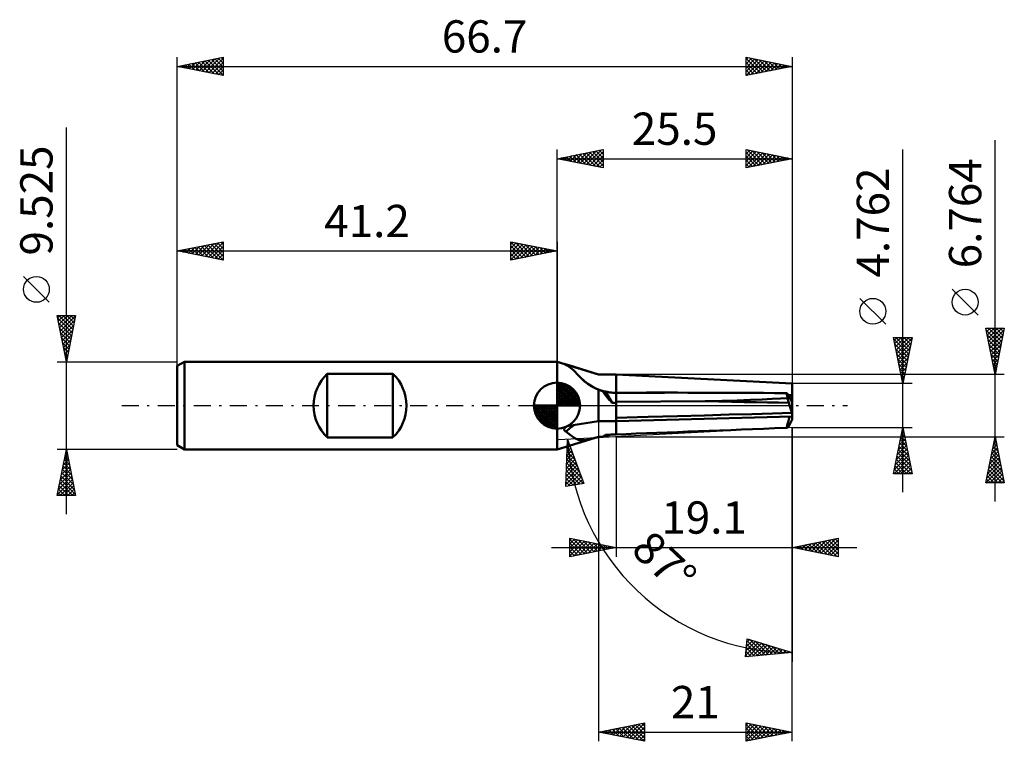
# Model space of a CAD drawing. Units: millimetres. Extents: x -58 to 48, y -36 to 42.
import ezdxf
from ezdxf.enums import TextEntityAlignment as Align

# ---------------------------------------------------------------- set-up
doc = ezdxf.new("R2010")
doc.units = ezdxf.units.MM
doc.header["$LTSCALE"] = 4.6
doc.linetypes.add('LONGDASH_DASH', pattern=[0.85, 0.4, -0.2, 0.05, -0.2])
for name, color, linetype in [('1', 4, 'CONTINUOUS'), ('2', 7, 'CONTINUOUS'), ('4', 2, 'LONGDASH_DASH'), ('CUT', 1, 'CONTINUOUS'), ('NOCUT', 7, 'CONTINUOUS'), ('SK1', 4, 'CONTINUOUS'), ('SK2', 7, 'CONTINUOUS'), ('SK4', 2, 'LONGDASH_DASH')]:
    doc.layers.add(name, color=color, linetype=linetype)
doc.styles.get("Standard").update_dxf_attribs({"font": 'Monospac821 BT'})

msp = doc.modelspace()

# ---------------------------------------------------------------- linework, layer by layer
at = {"layer": '1', "color": 4, "linetype": 'CONTINUOUS', "lineweight": 50}
for p, q in [((4.49, 3.38), (-0.01, 4.76)), ((-0.01, -4.76), (-0.01, 4.76)), ((0.79, 4.51), (0.78, 4.51)), ((0.78, 4.51), (0.78, 4.51)), ((0.78, 4.51), (0.78, 4.51)), ((0.78, 4.5), (0.78, 4.51)), ((0.78, 4.5), (0.78, 4.5)), ((0.78, 4.5), (0.78, 4.5)), ((0.79, 4.49), (0.78, 4.5)), ((0.8, 4.51), (0.79, 4.51)), ((0.8, 4.49), (0.79, 4.49)), ((0.81, 4.5), (0.8, 4.51)), ((0.81, 4.48), (0.8, 4.49)), ((0.82, 4.5), (0.81, 4.5)), ((0.82, 4.47), (0.81, 4.48)), ((0.84, 4.5), (0.82, 4.5)), ((0.84, 4.47), (0.82, 4.47)), ((0.85, 4.49), (0.84, 4.5)), ((0.85, 4.46), (0.84, 4.47)), ((0.87, 4.49), (0.85, 4.49)), ((0.87, 4.45), (0.85, 4.46)), ((0.89, 4.48), (0.87, 4.49)), ((0.89, 4.44), (0.87, 4.45)), ((0.91, 4.48), (0.89, 4.48)), ((0.91, 4.43), (0.89, 4.44)), ((0.93, 4.47), (0.91, 4.48)), ((0.93, 4.42), (0.91, 4.43)), ((0.95, 4.47), (0.93, 4.47)), ((0.95, 4.41), (0.93, 4.42)), ((0.97, 4.46), (0.95, 4.47)), ((0.98, 4.4), (0.95, 4.41)), ((1, 4.45), (0.97, 4.46)), ((1.15, 4.31), (0.98, 4.4)), ((1.02, 4.45), (1, 4.45)), ((1.05, 4.44), (1.02, 4.45)), ((1.07, 4.43), (1.05, 4.44)), ((1.1, 4.42), (1.07, 4.43)), ((1.12, 4.42), (1.1, 4.42)), ((1.15, 4.41), (1.12, 4.42)), ((1.17, 4.4), (1.15, 4.41)), ((1.3, 4.21), (1.15, 4.31)), ((1.2, 4.39), (1.17, 4.4)), ((1.23, 4.38), (1.2, 4.39)), ((1.25, 4.38), (1.23, 4.38)), ((1.28, 4.37), (1.25, 4.38)), ((4.49, 3.38), (1.28, 4.37)), ((1.45, 4.11), (1.3, 4.21)), ((1.59, 4), (1.45, 4.11)), ((1.73, 3.89), (1.59, 4)), ((1.86, 3.76), (1.73, 3.89)), ((1.99, 3.63), (1.86, 3.76)), ((2.12, 3.49), (1.99, 3.63)), ((2.25, 3.34), (2.12, 3.49)), ((2.39, 3.2), (2.25, 3.34)), ((4.49, 3.38), (6.39, 3.38)), ((25.49, 2.38), (6.39, 3.38)), ((6.39, -3.12), (6.39, 3.38)), ((2.52, 3.05), (2.39, 3.2)), ((2.68, 2.89), (2.52, 3.05)), ((2.84, 2.74), (2.68, 2.89)), ((3.02, 2.58), (2.84, 2.74)), ((3.21, 2.43), (3.02, 2.58)), ((3.4, 2.29), (3.21, 2.43)), ((3.61, 2.16), (3.4, 2.29)), ((3.82, 2.03), (3.61, 2.16)), ((25.49, 1.12), (25.49, 2.38)), ((4.04, 1.92), (3.82, 2.03)), ((4.26, 1.82), (4.04, 1.92)), ((4.49, 1.73), (4.26, 1.82)), ((4.56, 1.71), (4.49, 1.73)), ((4.49, -1.69), (4.49, 1.73)), ((4.62, 1.68), (4.56, 1.71)), ((4.69, 1.66), (4.62, 1.68)), ((4.75, 1.63), (4.69, 1.66)), ((4.82, 1.61), (4.75, 1.63)), ((4.89, 1.59), (4.82, 1.61)), ((4.95, 1.57), (4.89, 1.59)), ((5, 1.56), (4.95, 1.57)), ((5.04, 1.56), (5, 1.56)), ((5.08, 1.55), (5.04, 1.56)), ((5.12, 1.54), (5.08, 1.55)), ((5.16, 1.53), (5.12, 1.54)), ((5.2, 1.53), (5.16, 1.53)), ((5.24, 1.52), (5.2, 1.53)), ((5.98, 0.31), (5.24, 1.52)), ((5.41, 1.49), (5.24, 1.52)), ((5.57, 1.46), (5.41, 1.49)), ((5.73, 1.43), (5.57, 1.46)), ((5.9, 1.42), (5.73, 1.43)), ((6.06, 1.4), (5.9, 1.42)), ((6.22, 1.4), (6.06, 1.4)), ((6.39, 1.39), (6.22, 1.4)), ((6.39, 1.4), (11.63, 1.4)), ((24.79, 1.35), (24.77, 1.36)), ((24.78, 1.36), (24.77, 1.36)), ((24.8, 1.36), (24.78, 1.36)), ((24.8, 1.35), (24.79, 1.35)), ((24.82, 1.36), (24.8, 1.36)), ((24.82, 1.35), (24.8, 1.35)), ((24.84, 1.36), (24.82, 1.36)), ((24.84, 1.35), (24.82, 1.35)), ((24.85, 1.36), (24.84, 1.36)), ((24.86, 1.35), (24.84, 1.35)), ((24.87, 1.36), (24.85, 1.36)), ((24.87, 1.35), (24.86, 1.35)), ((24.89, 1.36), (24.87, 1.36)), ((24.89, 1.34), (24.87, 1.35)), ((25, 0.82), (24.89, 1.34)), ((25.08, 1.12), (25.49, 1.12)), ((25.11, 1.08), (25.18, 1.08)), ((25.18, 1.08), (25.24, 1.08)), ((25.24, 1.08), (25.3, 1.08)), ((25.3, 1.08), (25.37, 1.08)), ((25.37, 1.08), (25.43, 1.08)), ((25.43, 1.08), (25.49, 1.08)), ((25.49, 1.08), (25.49, 1.12)), ((25.49, 0.29), (25.49, 1.08)), ((6.39, 0.41), (16.06, 0.47)), ((16.06, 0.47), (17.9, 0.52)), ((17.54, 0.44), (16.06, 0.47)), ((18.95, 0.42), (17.54, 0.44)), ((17.9, 0.52), (19.54, 0.57)), ((20.3, 0.39), (18.95, 0.42)), ((19.54, 0.57), (20.98, 0.62)), ((21.59, 0.37), (20.3, 0.39)), ((20.98, 0.62), (22.24, 0.67)), ((22.82, 0.34), (21.59, 0.37)), ((22.24, 0.67), (23.32, 0.72)), ((24, 0.32), (22.82, 0.34)), ((23.32, 0.72), (24.24, 0.77)), ((25.12, 0.3), (24, 0.32)), ((24.24, 0.77), (25, 0.82)), ((25.45, -0.78), (25.12, 0.3)), ((25.49, 0.29), (25.33, 0.71)), ((25.49, -1.46), (25.49, 0.29)), ((13.07, -1.14), (15.98, -1.06)), ((15.98, -1.06), (18.66, -0.98)), ((18.66, -0.98), (21.11, -0.91)), ((21.11, -0.91), (23.37, -0.84)), ((23.37, -0.84), (25.45, -0.78)), ((1.28, -2.18), (4.49, -1.69)), ((4.49, -1.69), (6.39, -1.69)), ((6.39, -1.69), (25.49, -1.19)), ((6.39, -1.32), (9.88, -1.23)), ((9.88, -1.23), (13.07, -1.14)), ((25.12, -2.21), (25.45, -1.56)), ((0.78, -2.55), (0.79, -2.53)), ((0.78, -2.57), (0.78, -2.55)), ((0.78, -2.59), (0.78, -2.57)), ((0.78, -2.61), (0.78, -2.59)), ((0.78, -2.63), (0.78, -2.61)), ((0.78, -2.65), (0.78, -2.63)), ((0.79, -2.66), (0.78, -2.65)), ((0.79, -2.51), (0.8, -2.48)), ((0.79, -2.53), (0.79, -2.51)), ((0.8, -2.68), (0.79, -2.66)), ((0.8, -2.48), (0.81, -2.46)), ((0.8, -2.7), (0.8, -2.68)), ((0.81, -2.71), (0.8, -2.7)), ((0.81, -2.46), (0.82, -2.44)), ((0.83, -2.73), (0.81, -2.71)), ((0.82, -2.44), (0.84, -2.42)), ((0.84, -2.74), (0.83, -2.73)), ((0.84, -2.42), (0.85, -2.4)), ((0.85, -2.76), (0.84, -2.74)), ((0.85, -2.4), (0.87, -2.39)), ((0.87, -2.77), (0.85, -2.76)), ((0.87, -2.39), (0.89, -2.37)), ((0.88, -2.78), (0.87, -2.77)), ((0.9, -2.79), (0.88, -2.78)), ((0.89, -2.37), (0.91, -2.35)), ((0.92, -2.8), (0.9, -2.79)), ((0.91, -2.35), (0.92, -2.33)), ((0.92, -2.33), (0.94, -2.32)), ((0.94, -2.81), (0.92, -2.8)), ((0.94, -2.32), (0.97, -2.3)), ((0.96, -2.82), (0.94, -2.81)), ((0.98, -2.82), (0.96, -2.82)), ((0.97, -2.3), (0.99, -2.29)), ((1.13, -2.94), (0.98, -2.82)), ((0.99, -2.29), (1.01, -2.28)), ((1.01, -2.28), (1.03, -2.26)), ((1.03, -2.26), (1.06, -2.25)), ((1.06, -2.25), (1.08, -2.24)), ((1.08, -2.24), (1.1, -2.23)), ((1.1, -2.23), (1.13, -2.22)), ((1.13, -2.22), (1.15, -2.21)), ((1.27, -3.05), (1.13, -2.94)), ((1.15, -2.21), (1.18, -2.21)), ((1.18, -2.21), (1.2, -2.2)), ((1.2, -2.2), (1.23, -2.19)), ((1.23, -2.19), (1.25, -2.19)), ((1.25, -2.19), (1.28, -2.18)), ((1.41, -3.15), (1.27, -3.05)), ((1.55, -3.26), (1.41, -3.15)), ((5.2, -3.2), (5.24, -3.17)), ((5.24, -3.17), (5.41, -3.17)), ((5.41, -3.17), (5.57, -3.16)), ((5.57, -3.16), (5.73, -3.15)), ((5.73, -3.15), (5.9, -3.14)), ((5.9, -3.14), (6.06, -3.14)), ((6.06, -3.14), (6.22, -3.13)), ((6.22, -3.13), (6.39, -3.12)), ((24.77, -2.41), (24.79, -2.41)), ((24.77, -2.41), (24.78, -2.41)), ((24.78, -2.41), (24.8, -2.41)), ((24.79, -2.41), (24.8, -2.41)), ((24.8, -2.41), (24.82, -2.41)), ((24.8, -2.41), (24.82, -2.41)), ((24.82, -2.41), (24.84, -2.41)), ((24.82, -2.41), (24.84, -2.41)), ((24.84, -2.41), (24.86, -2.41)), ((24.84, -2.41), (24.85, -2.41)), ((24.85, -2.41), (24.87, -2.41)), ((24.86, -2.41), (24.87, -2.41)), ((24.87, -2.41), (24.89, -2.41)), ((24.87, -2.41), (24.89, -2.41)), ((24.89, -2.41), (25, -2.37)), ((-0.01, -4.76), (4.49, -3.38)), ((1.68, -3.36), (1.55, -3.26)), ((1.81, -3.45), (1.68, -3.36)), ((1.93, -3.53), (1.81, -3.45)), ((2.06, -3.59), (1.93, -3.53)), ((2.18, -3.65), (2.06, -3.59)), ((2.3, -3.7), (2.18, -3.65)), ((2.43, -3.73), (2.3, -3.7)), ((2.56, -3.75), (2.43, -3.73)), ((2.7, -3.76), (2.56, -3.75)), ((2.7, -3.76), (2.84, -3.76)), ((2.84, -3.76), (3, -3.75)), ((3, -3.75), (3.16, -3.73)), ((3.16, -3.73), (3.33, -3.69)), ((3.33, -3.69), (3.51, -3.65)), ((3.51, -3.65), (3.7, -3.61)), ((3.7, -3.61), (3.89, -3.56)), ((3.89, -3.56), (4.09, -3.5)), ((4.09, -3.5), (4.29, -3.44)), ((4.29, -3.44), (4.49, -3.38)), ((4.51, -3.38), (4.49, -3.38)), ((4.49, -3.38), (4.6, -3.38)), ((4.49, -3.38), (4.49, -3.38)), ((4.53, -3.38), (4.51, -3.38)), ((4.54, -3.38), (4.53, -3.38)), ((4.56, -3.38), (4.54, -3.38)), ((4.58, -3.38), (4.56, -3.38)), ((4.6, -3.38), (4.58, -3.38)), ((4.6, -3.38), (4.66, -3.38)), ((4.66, -3.38), (4.71, -3.38)), ((4.71, -3.38), (4.77, -3.38)), ((4.77, -3.38), (4.83, -3.38)), ((4.83, -3.38), (4.89, -3.38)), ((4.89, -3.38), (4.95, -3.38)), ((4.95, -3.38), (5, -3.35)), ((5, -3.35), (5.04, -3.32)), ((5.04, -3.32), (5.08, -3.29)), ((5.08, -3.29), (5.12, -3.26)), ((5.12, -3.26), (5.16, -3.23)), ((5.16, -3.23), (5.2, -3.2))]:
    msp.add_line(p, q, dxfattribs=at)
for radius, start, end in [(5.65, 205.124, 207.4029), (5.36, 223.8129, 270)]:
    msp.add_arc((6.39, 6.76), radius, start, end, dxfattribs=at)
for centre, major_axis, ratio, start_param, end_param in [((10.02, 0), (-5.24, 2.83), 0.354101, 0.507393, 0.899654), ((50.04, -1.98), (-85.24, 1.53), 0.035409, 5.014037, 5.250634), ((25.58, 0.04), (-0.68, 2.37), 0.150252, 0.938114, 0.944494), ((25.74, -1.98), (-0.97, 3.38), 0.150264, 5.663333, 6.071355), ((85.23, 0), (-85.24, 1.53), 0.03541, 0.37755, 0.390469), ((25.58, 0.04), (-0.68, 2.37), 0.150252, 1.189602, 1.416287), ((25.21, 1.12), (-0.117, 0.407), 0.150263, 2.225612, 3.106755), ((26.02, 1.12), (1.57, 0.19), 0.228243, 4.227162, 4.227607), ((25.58, 0.04), (-0.68, 2.37), 0.150252, 1.877341, 1.931348), ((6.39, -4.01), (5.91, 0), 0.500151, 2.436117, 2.73017), ((25.74, -1.23), (0.97, 3.38), 0.150264, 1.604656, 1.969192), ((25.58, -0.04), (0.68, 2.37), 0.150252, 4.058488, 4.112495), ((10.02, 0), (5.32, 3.31), 0.125957, 3.381783, 3.715762), ((50.04, -1.23), (85.24, 3.38), 0.002223, 4.174689, 4.411287), ((25.58, -0.04), (0.68, 2.37), 0.150252, 3.119261, 3.12564), ((25.58, -0.04), (0.68, 2.37), 0.150252, 3.370748, 3.597434)]:
    msp.add_ellipse(centre, major_axis=major_axis, ratio=ratio, start_param=start_param, end_param=end_param, dxfattribs=at)
at = {"layer": '2', "color": 7, "linetype": 'CONTINUOUS', "lineweight": 25}
for p, q in [((-0.01, 4.76), (-0.01, 27.76)), ((-0.01, 26.76), (4.99, 27.76)), ((4.99, 27.76), (4.99, 25.76)), ((20.49, 25.76), (20.49, 27.76)), ((20.49, 27.76), (25.49, 26.76)), ((25.49, 27.76), (25.49, 2.38)), ((47.49, -10.38), (47.49, 28.76)), ((-0.01, 26.76), (25.49, 26.76)), ((4.99, 25.76), (-0.01, 26.76)), ((0.02, 26.76), (0.03, 26.77)), ((0.32, 26.83), (0.48, 26.66)), ((0.37, 26.69), (0.56, 26.88)), ((0.67, 26.9), (1.01, 26.56)), ((0.73, 26.62), (1.09, 26.98)), ((1.02, 26.97), (1.54, 26.45)), ((1.08, 26.54), (1.62, 27.09)), ((1.38, 27.04), (2.07, 26.35)), ((1.43, 26.47), (2.15, 27.2)), ((1.73, 27.11), (2.6, 26.24)), ((1.79, 26.4), (2.68, 27.3)), ((2.08, 27.18), (3.13, 26.13)), ((2.14, 26.33), (3.21, 27.41)), ((2.44, 27.25), (3.66, 26.03)), ((2.49, 26.26), (3.74, 27.51)), ((2.79, 27.32), (4.19, 25.92)), ((2.85, 26.19), (4.27, 27.62)), ((3.14, 27.39), (4.72, 25.82)), ((3.2, 26.12), (4.81, 27.73)), ((3.5, 27.46), (4.99, 25.97)), ((3.55, 26.05), (4.99, 27.49)), ((3.85, 27.53), (4.99, 26.4)), ((3.91, 25.98), (4.99, 27.06)), ((4.2, 27.61), (4.99, 26.82)), ((4.56, 27.68), (4.99, 27.24)), ((4.91, 27.75), (4.99, 27.67)), ((20.49, 27.71), (20.53, 27.75)), ((20.49, 27.28), (20.89, 27.68)), ((20.49, 26.86), (21.24, 27.61)), ((20.49, 26.44), (21.6, 27.54)), ((20.49, 26.01), (21.95, 27.47)), ((20.49, 27.44), (21.89, 26.04)), ((20.49, 27.02), (21.54, 25.97)), ((25.49, 26.76), (20.49, 25.76)), ((20.62, 27.74), (22.24, 26.11)), ((20.71, 25.81), (22.3, 27.4)), ((21.15, 27.63), (22.6, 26.18)), ((21.24, 25.91), (22.66, 27.33)), ((21.68, 27.52), (22.95, 26.25)), ((21.77, 26.02), (23.01, 27.26)), ((22.21, 27.42), (23.3, 26.33)), ((22.3, 26.12), (23.36, 27.19)), ((22.74, 27.31), (23.66, 26.4)), ((22.83, 26.23), (23.72, 27.12)), ((23.27, 27.21), (24.01, 26.47)), ((23.36, 26.34), (24.07, 27.05)), ((23.8, 27.1), (24.36, 26.54)), ((23.89, 26.44), (24.42, 26.98)), ((24.33, 26.99), (24.72, 26.61)), ((24.42, 26.55), (24.78, 26.9)), ((24.86, 26.89), (25.07, 26.68)), ((24.95, 26.65), (25.13, 26.83)), ((25.39, 26.78), (25.42, 26.75)), ((25.48, 26.76), (25.48, 26.76)), ((37.49, -9.38), (37.49, 27.76)), ((4.26, 25.91), (4.99, 26.64)), ((4.61, 25.84), (4.99, 26.21)), ((4.97, 25.77), (4.99, 25.79)), ((20.49, 26.59), (21.18, 25.9)), ((20.49, 26.17), (20.83, 25.83)), ((45.64, 9.82), (42.84, 12.62)), ((35.64, 8.82), (32.84, 11.62)), ((47.49, 3.38), (46.49, 8.38)), ((46.49, 8.38), (48.49, 8.38)), ((46.5, 8.35), (46.53, 8.38)), ((46.53, 8.19), (48.13, 6.59)), ((46.57, 8), (46.95, 8.38)), ((46.63, 7.66), (48.06, 6.24)), ((46.64, 7.64), (47.38, 8.38)), ((46.71, 7.29), (47.8, 8.38)), ((46.76, 8.38), (48.2, 6.94)), ((46.78, 6.94), (48.23, 8.38)), ((46.85, 6.58), (48.45, 8.18)), ((46.92, 6.23), (48.34, 7.65)), ((47.19, 8.38), (48.27, 7.3)), ((48.49, 8.38), (47.49, 3.38)), ((47.61, 8.38), (48.34, 7.65)), ((48.04, 8.38), (48.41, 8)), ((48.46, 8.38), (48.48, 8.36)), ((37.49, 2.38), (36.49, 7.38)), ((36.49, 7.38), (38.49, 7.38)), ((36.54, 7.15), (38.13, 5.56)), ((36.55, 7.07), (36.86, 7.38)), ((36.62, 6.72), (37.29, 7.38)), ((36.64, 6.62), (38.06, 5.21)), ((36.69, 6.36), (37.71, 7.38)), ((36.73, 7.38), (38.2, 5.92)), ((36.76, 6.01), (38.14, 7.38)), ((36.83, 5.66), (38.47, 7.29)), ((36.91, 5.3), (38.37, 6.76)), ((37.16, 7.38), (38.27, 6.27)), ((38.49, 7.38), (37.49, 2.38)), ((37.58, 7.38), (38.34, 6.62)), ((38.01, 7.38), (38.41, 6.98)), ((38.43, 7.38), (38.48, 7.33)), ((46.74, 7.13), (47.99, 5.88)), ((46.85, 6.6), (47.92, 5.53)), ((46.99, 5.88), (48.24, 7.12)), ((47.06, 5.52), (48.13, 6.59)), ((36.75, 6.09), (37.98, 4.86)), ((36.85, 5.56), (37.91, 4.5)), ((36.98, 4.95), (38.26, 6.23)), ((37.05, 4.6), (38.15, 5.7)), ((46.95, 6.07), (47.85, 5.17)), ((47.06, 5.54), (47.78, 4.82)), ((47.13, 5.17), (48.03, 6.06)), ((47.2, 4.81), (47.92, 5.53)), ((36.96, 5.03), (37.84, 4.15)), ((37.07, 4.5), (37.77, 3.8)), ((37.12, 4.24), (38.05, 5.17)), ((37.19, 3.89), (37.94, 4.64)), ((47.16, 5.01), (47.71, 4.47)), ((47.27, 4.46), (47.81, 5)), ((47.27, 4.48), (47.64, 4.11)), ((47.34, 4.11), (47.71, 4.47)), ((48.49, 3.38), (6.39, 3.38)), ((37.17, 3.97), (37.7, 3.44)), ((37.26, 3.53), (37.84, 4.11)), ((37.28, 3.44), (37.63, 3.09)), ((37.33, 3.18), (37.73, 3.58)), ((47.38, 3.95), (47.57, 3.76)), ((47.42, 3.75), (47.6, 3.94)), ((47.48, 3.42), (47.49, 3.41)), ((47.49, 3.4), (47.5, 3.41)), ((38.49, 2.38), (25.49, 2.38)), ((37.38, 2.91), (37.56, 2.73)), ((37.4, 2.83), (37.62, 3.05)), ((37.47, 2.47), (37.52, 2.52)), ((4.49, 0), (4.49, -36.38)), ((25.49, -2.38), (0.14, -3.71)), ((25.49, -2.38), (38.49, -2.38)), ((25.49, -16.38), (25.49, -2.38)), ((25.49, -36.38), (25.49, -2.38)), ((25.49, -2.38), (25.49, -27.76)), ((36.49, -7.38), (37.49, -2.38)), ((37.33, -3.19), (37.6, -2.92)), ((37.36, -3.01), (37.68, -3.32)), ((37.43, -2.66), (37.53, -2.57)), ((37.44, -2.66), (37.57, -2.79)), ((37.49, -2.38), (38.49, -7.38)), ((0.93, -8.75), (1.14, -3.66)), ((1.12, -4.11), (1.26, -3.97)), ((1.12, -4.19), (1.46, -4.53)), ((1.14, -3.66), (2.9, -8.44)), ((1.14, -3.67), (1.14, -3.66)), ((1.14, -3.78), (1.22, -3.86)), ((6.39, -3.38), (48.49, -3.38)), ((6.39, -3.38), (6.39, -16.38)), ((37.01, -4.78), (37.81, -3.98)), ((37.12, -4.25), (37.74, -3.63)), ((37.15, -4.07), (38, -4.91)), ((37.22, -3.72), (37.67, -3.28)), ((37.22, -3.72), (37.89, -4.38)), ((37.29, -3.36), (37.78, -3.85)), ((46.49, -8.38), (47.49, -3.38)), ((47.23, -4.69), (47.66, -4.25)), ((47.34, -4.16), (47.59, -3.9)), ((47.35, -4.08), (47.7, -4.44)), ((47.42, -3.73), (47.59, -3.91)), ((47.44, -3.63), (47.52, -3.54)), ((47.49, -3.38), (48.49, -8.38)), ((1.05, -5.88), (1.71, -5.21)), ((1.07, -5.44), (1.6, -4.9)), ((1.08, -5), (1.96, -5.88)), ((1.09, -4.99), (1.49, -4.59)), ((1.1, -4.55), (1.37, -4.28)), ((1.1, -4.6), (1.71, -5.21)), ((36.69, -6.37), (38.02, -5.04)), ((36.8, -5.84), (37.95, -4.69)), ((36.9, -5.31), (37.88, -4.34)), ((36.94, -5.13), (38.31, -6.5)), ((37.01, -4.78), (38.21, -5.97)), ((37.08, -4.42), (38.1, -5.44)), ((46.91, -6.28), (47.88, -5.31)), ((47.02, -5.75), (47.81, -4.96)), ((47.12, -5.22), (47.73, -4.61)), ((47.14, -5.15), (48.02, -6.03)), ((47.21, -4.79), (47.91, -5.5)), ((47.28, -4.44), (47.81, -4.97)), ((0.99, -7.21), (2.06, -6.14)), ((1.01, -6.77), (1.94, -5.83)), ((1.03, -6.32), (1.83, -5.52)), ((1.03, -6.22), (2.7, -7.89)), ((1.05, -5.82), (2.45, -7.22)), ((1.07, -5.41), (2.21, -6.55)), ((36.53, -7.38), (38.16, -5.75)), ((36.59, -6.91), (38.09, -5.4)), ((36.73, -6.19), (37.92, -7.38)), ((36.8, -5.84), (38.34, -7.38)), ((36.87, -5.48), (38.42, -7.04)), ((36.96, -7.38), (38.23, -6.1)), ((46.59, -7.87), (48.09, -6.37)), ((46.7, -7.34), (48.02, -6.02)), ((46.8, -6.81), (47.95, -5.67)), ((46.93, -6.21), (48.34, -7.62)), ((47, -5.85), (48.23, -7.09)), ((47.07, -5.5), (48.13, -6.56)), ((0.94, -8.54), (2.4, -7.07)), ((0.95, -8.1), (2.28, -6.76)), ((0.97, -7.65), (2.17, -6.45)), ((0.98, -7.45), (2.1, -8.57)), ((1, -7.04), (2.47, -8.51)), ((1.02, -6.63), (2.84, -8.45)), ((1.19, -8.71), (2.51, -7.38)), ((38.49, -7.38), (36.49, -7.38)), ((36.52, -7.25), (36.65, -7.38)), ((36.59, -6.9), (37.07, -7.38)), ((36.66, -6.54), (37.49, -7.38)), ((37.38, -7.38), (38.31, -6.46)), ((37.81, -7.38), (38.38, -6.81)), ((38.23, -7.38), (38.45, -7.16)), ((46.5, -8.38), (48.16, -6.73)), ((46.71, -7.27), (47.83, -8.38)), ((46.78, -6.91), (48.25, -8.38)), ((46.85, -6.56), (48.44, -8.15)), ((46.93, -8.38), (48.23, -7.08)), ((47.35, -8.38), (48.3, -7.43)), ((2.9, -8.44), (0.93, -8.75)), ((0.95, -8.26), (1.37, -8.68)), ((0.96, -7.85), (1.74, -8.62)), ((1.69, -8.63), (2.63, -7.7)), ((2.19, -8.55), (2.74, -8.01)), ((2.7, -8.47), (2.86, -8.32)), ((48.49, -8.38), (46.49, -8.38)), ((46.5, -8.33), (46.56, -8.38)), ((46.57, -7.97), (46.98, -8.38)), ((46.64, -7.62), (47.4, -8.38)), ((47.78, -8.38), (48.37, -7.79)), ((48.2, -8.38), (48.44, -8.14)), ((0.93, -8.67), (1, -8.74)), ((1.39, -16.38), (1.39, -14.38)), ((1.39, -14.38), (6.39, -15.38)), ((1.39, -14.57), (1.55, -14.41)), ((1.39, -14.99), (1.9, -14.48)), ((1.39, -14.5), (2.96, -16.07)), ((1.39, -15.42), (2.25, -14.55)), ((1.39, -15.84), (2.61, -14.63)), ((1.39, -16.27), (2.96, -14.7)), ((1.39, -14.92), (2.61, -16.14)), ((1.78, -14.46), (3.31, -16)), ((1.78, -16.3), (3.31, -14.77)), ((2.31, -14.57), (3.67, -15.93)), ((2.31, -16.2), (3.67, -14.84)), ((2.84, -14.67), (4.02, -15.86)), ((2.84, -16.09), (4.02, -14.91)), ((3.37, -14.78), (4.37, -15.79)), ((3.9, -14.88), (4.73, -15.71)), ((25.49, -15.38), (30.49, -14.38)), ((27.22, -15.73), (28.08, -14.86)), ((27.57, -15.8), (28.61, -14.76)), ((27.93, -15.87), (29.14, -14.65)), ((28.02, -14.88), (29.28, -16.14)), ((28.28, -15.94), (29.67, -14.55)), ((28.37, -14.81), (29.81, -16.25)), ((28.63, -16.01), (30.2, -14.44)), ((28.73, -14.73), (30.34, -16.35)), ((28.99, -16.08), (30.49, -14.58)), ((29.08, -14.66), (30.49, -16.08)), ((29.43, -14.59), (30.49, -15.65)), ((29.79, -14.52), (30.49, -15.23)), ((30.14, -14.45), (30.49, -14.8)), ((30.49, -14.38), (30.49, -16.38)), ((-0.61, -15.38), (32.49, -15.38)), ((1.39, -15.35), (2.25, -16.21)), ((6.39, -15.38), (1.39, -16.38)), ((1.39, -15.77), (1.9, -16.28)), ((3.37, -15.99), (4.38, -14.98)), ((3.9, -15.88), (4.73, -15.05)), ((4.43, -14.99), (5.08, -15.64)), ((4.43, -15.77), (5.08, -15.12)), ((4.96, -15.1), (5.43, -15.57)), ((4.96, -15.67), (5.44, -15.19)), ((5.49, -15.2), (5.79, -15.5)), ((5.49, -15.56), (5.79, -15.26)), ((6.02, -15.31), (6.14, -15.43)), ((6.02, -15.46), (6.14, -15.33)), ((30.49, -16.38), (25.49, -15.38)), ((25.54, -15.37), (25.57, -15.4)), ((25.8, -15.44), (25.96, -15.29)), ((25.9, -15.3), (26.1, -15.5)), ((26.16, -15.52), (26.49, -15.18)), ((26.25, -15.23), (26.63, -15.61)), ((26.51, -15.59), (27.02, -15.08)), ((26.6, -15.16), (27.16, -15.72)), ((26.87, -15.66), (27.55, -14.97)), ((26.96, -15.09), (27.69, -15.82)), ((27.31, -15.02), (28.22, -15.93)), ((27.66, -14.95), (28.75, -16.03)), ((29.34, -16.15), (30.49, -15)), ((29.69, -16.22), (30.49, -15.43)), ((30.05, -16.29), (30.49, -15.85)), ((1.39, -16.2), (1.55, -16.35)), ((30.4, -16.36), (30.49, -16.28)), ((20.41, -27.24), (20.62, -25.26)), ((20.48, -26.59), (21.54, -25.54)), ((20.53, -26.12), (21.21, -25.44)), ((20.58, -25.65), (20.89, -25.34)), ((20.6, -25.48), (22.19, -27.08)), ((20.62, -25.26), (25.49, -26.76)), ((20.87, -25.33), (22.58, -27.04)), ((21.49, -25.52), (22.97, -27)), ((20.43, -27.07), (21.86, -25.64)), ((20.48, -26.63), (21.03, -27.19)), ((20.52, -26.25), (21.42, -27.15)), ((20.56, -25.87), (21.8, -27.11)), ((20.71, -27.22), (22.18, -25.74)), ((21.17, -27.17), (22.51, -25.84)), ((21.64, -27.13), (22.83, -25.94)), ((22.1, -25.71), (23.35, -26.97)), ((22.11, -27.08), (23.16, -26.04)), ((22.58, -27.04), (23.48, -26.14)), ((22.72, -25.9), (23.74, -26.93)), ((23.05, -26.99), (23.8, -26.24)), ((23.33, -26.09), (24.13, -26.89)), ((23.52, -26.95), (24.13, -26.34)), ((23.94, -26.28), (24.52, -26.86)), ((23.99, -26.91), (24.45, -26.44)), ((24.46, -26.86), (24.78, -26.54)), ((24.56, -26.47), (24.9, -26.82)), ((24.92, -26.82), (25.1, -26.64)), ((25.17, -26.66), (25.29, -26.78)), ((25.49, -26.76), (20.41, -27.24)), ((20.44, -27.02), (20.64, -27.22)), ((25.39, -26.77), (25.42, -26.74)), ((4.49, -35.38), (9.49, -34.38)), ((5.03, -35.49), (5.3, -35.22)), ((5.29, -35.22), (5.68, -35.62)), ((5.39, -35.56), (5.83, -35.11)), ((5.64, -35.15), (6.21, -35.73)), ((5.74, -35.63), (6.36, -35.01)), ((5.99, -35.08), (6.74, -35.83)), ((6.09, -35.7), (6.89, -34.9)), ((6.35, -35.01), (7.27, -35.94)), ((6.45, -35.77), (7.42, -34.8)), ((6.7, -34.94), (7.8, -36.04)), ((6.8, -35.84), (7.95, -34.69)), ((7.05, -34.87), (8.33, -36.15)), ((7.15, -35.91), (8.49, -34.58)), ((7.41, -34.8), (8.87, -36.26)), ((7.51, -35.99), (9.02, -34.48)), ((7.76, -34.73), (9.4, -36.36)), ((7.86, -36.06), (9.49, -34.43)), ((8.11, -34.66), (9.49, -36.03)), ((8.21, -36.13), (9.49, -34.85)), ((8.47, -34.59), (9.49, -35.61)), ((8.82, -34.52), (9.49, -35.18)), ((9.17, -34.45), (9.49, -34.76)), ((9.49, -34.38), (9.49, -36.38)), ((20.49, -36.38), (20.49, -34.38)), ((20.49, -34.38), (25.49, -35.38)), ((20.49, -34.64), (20.7, -34.42)), ((20.49, -35.06), (21.06, -34.5)), ((20.49, -34.55), (22.02, -36.08)), ((20.49, -35.49), (21.41, -34.57)), ((20.49, -35.91), (21.76, -34.64)), ((20.49, -36.33), (22.12, -34.71)), ((20.49, -34.97), (21.66, -36.15)), ((20.81, -34.45), (22.37, -36.01)), ((20.96, -36.29), (22.47, -34.78)), ((21.34, -34.55), (22.72, -35.94)), ((21.49, -36.18), (22.82, -34.85)), ((21.87, -34.66), (23.08, -35.86)), ((22.02, -36.08), (23.18, -34.92)), ((22.4, -34.76), (23.43, -35.79)), ((22.55, -35.97), (23.53, -34.99)), ((22.93, -34.87), (23.78, -35.72)), ((23.08, -35.86), (23.89, -35.06)), ((23.46, -34.98), (24.14, -35.65)), ((23.61, -35.76), (24.24, -35.13)), ((23.99, -35.08), (24.49, -35.58)), ((24.14, -35.65), (24.59, -35.2)), ((24.52, -35.19), (24.85, -35.51)), ((4.49, -35.38), (25.49, -35.38)), ((9.49, -36.38), (4.49, -35.38)), ((4.58, -35.36), (4.62, -35.41)), ((4.68, -35.42), (4.77, -35.33)), ((4.93, -35.29), (5.15, -35.51)), ((8.57, -36.2), (9.49, -35.28)), ((8.92, -36.27), (9.49, -35.7)), ((9.27, -36.34), (9.49, -36.12)), ((25.49, -35.38), (20.49, -36.38)), ((20.49, -35.4), (21.31, -36.22)), ((20.49, -35.82), (20.96, -36.29)), ((20.49, -36.25), (20.6, -36.36)), ((24.67, -35.55), (24.95, -35.27)), ((25.05, -35.29), (25.2, -35.44)), ((25.2, -35.44), (25.3, -35.34))]:
    msp.add_line(p, q, dxfattribs=at)
for centre in [(44.24, 11.22), (34.24, 10.22)]:
    msp.add_circle(centre, 1.4, dxfattribs=at)
msp.add_arc((25.49, -2.38), 24.38, 183, 270, dxfattribs=at)
at = {"layer": '4', "color": 2, "linetype": 'LONGDASH_DASH', "lineweight": 25}
msp.add_line((-0.01, 0), (25.49, 0), dxfattribs=at)
at = {"layer": 'CUT', "color": 1, "linetype": 'CONTINUOUS', "lineweight": 25}
for p, q in [((25.49, 2.38), (6.39, 3.38)), ((6.39, 3.38), (6.39, 3.38)), ((6.39, 3.38), (6.39, 0)), ((25.49, 0), (25.49, 2.38)), ((25.49, 2.38), (25.49, 2.38)), ((6.39, 0), (25.49, 0))]:
    msp.add_line(p, q, dxfattribs=at)
at = {"layer": 'NOCUT', "color": 7, "linetype": 'CONTINUOUS', "lineweight": 25}
for p, q in [((4.49, 3.38), (-0.01, 4.76)), ((-0.01, 4.76), (-0.01, 0)), ((6.39, 3.38), (4.49, 3.38)), ((6.39, 0), (6.39, 3.38)), ((-0.01, 0), (6.39, 0))]:
    msp.add_line(p, q, dxfattribs=at)
at = {"layer": 'SK1', "color": 4, "linetype": 'CONTINUOUS', "lineweight": 50}
for p, q in [((-40.42, 4.76), (-41.21, 4.3)), ((-41.21, 4.3), (-41.21, -4.3)), ((-0.01, 4.76), (-40.42, 4.76)), ((-40.42, 4.76), (-40.42, -4.76)), ((-24.93, -3.44), (-24.93, 3.44)), ((-24.93, 3.44), (-17.8, 3.44)), ((-17.8, 3.44), (-17.8, -3.44)), ((-0.01, 0), (-0.01, 2.5)), ((-0.01, 2.44), (0.05, 2.5)), ((-0.01, 2.08), (0.38, 2.47)), ((-0.01, 2.44), (2.43, 0)), ((-0.01, 1.73), (0.67, 2.41)), ((-0.01, 1.37), (0.93, 2.32)), ((-0.01, 1.02), (1.17, 2.2)), ((0.3, 2.48), (2.47, 0.31)), ((0.75, 2.38), (2.37, 0.76)), ((-0.01, 2.08), (2.07, 0)), ((-0.01, 0.67), (1.39, 2.07)), ((-0.01, 0.31), (1.59, 1.92)), ((-0.01, 1.73), (1.72, 0)), ((-0.01, 1.37), (1.36, 0)), ((0.03, 0), (1.78, 1.75)), ((0.38, 0), (1.94, 1.56)), ((0.74, 0), (2.09, 1.35)), ((1.09, 0), (2.22, 1.13)), ((1.48, 2.01), (2, 1.49)), ((-0.01, 0), (-2.51, 0)), ((-2.51, -0.06), (-2.45, 0)), ((-2.48, -0.39), (-2.09, 0)), ((-2.42, -0.68), (-1.74, 0)), ((-2.33, -0.94), (-1.38, 0)), ((-2.21, -1.18), (-1.03, 0)), ((-2.17, 0), (-0.01, -2.16)), ((-2.08, -1.4), (-0.68, 0)), ((-1.93, -1.6), (-0.32, 0)), ((-1.82, 0), (-0.01, -1.81)), ((-1.46, 0), (-0.01, -1.45)), ((-1.11, 0), (-0.01, -1.1)), ((-0.76, 0), (-0.01, -0.75)), ((-0.4, 0), (-0.01, -0.39)), ((-0.05, 0), (-0.01, -0.04)), ((-0.01, 1.02), (1.01, 0)), ((-0.01, 0.67), (0.66, 0)), ((-0.01, 0.31), (0.3, 0)), ((-0.01, 0), (2.49, 0)), ((-0.01, -2.5), (-0.01, 0)), ((1.44, 0), (2.33, 0.88)), ((1.8, 0), (2.41, 0.62)), ((2.15, 0), (2.47, 0.32)), ((-2.51, -0.02), (-0.03, -2.5)), ((-2.48, -0.4), (-0.41, -2.47)), ((-2.35, -0.88), (-0.89, -2.34)), ((-1.76, -1.79), (-0.01, -0.04)), ((-1.57, -1.95), (-0.01, -0.39)), ((-1.36, -2.1), (-0.01, -0.75)), ((-1.14, -2.23), (-0.01, -1.1)), ((-0.89, -2.34), (-0.01, -1.45)), ((-0.63, -2.42), (-0.01, -1.81)), ((-0.33, -2.48), (-0.01, -2.16)), ((-17.8, -3.44), (-24.93, -3.44)), ((-41.21, -4.3), (-40.42, -4.76)), ((-40.42, -4.76), (-0.01, -4.76))]:
    msp.add_line(p, q, dxfattribs=at)
for centre, radius, start, end in [((-21.64, 0), 4.76, 133.7622, 226.2378), ((-21.09, 0), 4.76, 313.7622, 46.2378), ((-0.01, 0), 2.5, 90, 180), ((-0.01, 0), 2.5, 0, 90), ((-0.01, 0), 2.5, 180, 270), ((-0.01, 0), 2.5, 270, 0)]:
    msp.add_arc(centre, radius, start, end, dxfattribs=at)
at = {"layer": 'SK2', "color": 7, "linetype": 'CONTINUOUS', "lineweight": 25}
for p, q in [((-41.21, 2.76), (-41.21, 37.76)), ((-41.21, 36.76), (-36.21, 37.76)), ((-39.17, 36.36), (-38.16, 37.37)), ((-38.82, 36.28), (-37.63, 37.48)), ((-38.47, 36.21), (-37.09, 37.59)), ((-38.18, 37.37), (-36.66, 35.85)), ((-38.11, 36.14), (-36.56, 37.69)), ((-37.82, 37.44), (-36.21, 35.83)), ((-37.76, 36.07), (-36.21, 37.62)), ((-37.47, 37.51), (-36.21, 36.25)), ((-37.12, 37.58), (-36.21, 36.68)), ((-36.76, 37.65), (-36.21, 37.1)), ((-36.41, 37.72), (-36.21, 37.52)), ((-36.21, 37.76), (-36.21, 35.76)), ((20.49, 35.76), (20.49, 37.76)), ((20.49, 37.76), (25.49, 36.76)), ((20.49, 37.47), (20.73, 37.71)), ((20.49, 37.05), (21.09, 37.64)), ((20.49, 37.62), (22.04, 36.07)), ((20.49, 36.62), (21.44, 37.57)), ((20.49, 36.2), (21.79, 37.5)), ((20.49, 35.77), (22.15, 37.43)), ((20.85, 37.69), (22.39, 36.14)), ((21.38, 37.58), (22.75, 36.21)), ((21.91, 37.48), (23.1, 36.28)), ((22.44, 37.37), (23.46, 36.36)), ((25.49, 37.76), (25.49, 2.38)), ((-41.21, 36.76), (25.49, 36.76)), ((-36.21, 35.76), (-41.21, 36.76)), ((-41, 36.8), (-40.9, 36.7)), ((-40.94, 36.71), (-40.81, 36.84)), ((-40.65, 36.87), (-40.37, 36.59)), ((-40.59, 36.64), (-40.28, 36.95)), ((-40.3, 36.94), (-39.84, 36.49)), ((-40.23, 36.57), (-39.75, 37.06)), ((-39.94, 37.02), (-39.31, 36.38)), ((-39.88, 36.5), (-39.22, 37.16)), ((-39.59, 37.09), (-38.78, 36.28)), ((-39.53, 36.43), (-38.69, 37.27)), ((-39.24, 37.16), (-38.25, 36.17)), ((-38.88, 37.23), (-37.72, 36.06)), ((-38.53, 37.3), (-37.19, 35.96)), ((-37.41, 36), (-36.21, 37.2)), ((-37.05, 35.93), (-36.21, 36.77)), ((-36.7, 35.86), (-36.21, 36.35)), ((20.49, 37.2), (21.69, 36)), ((20.49, 36.78), (21.33, 35.93)), ((25.49, 36.76), (20.49, 35.76)), ((20.49, 36.35), (20.98, 35.86)), ((21.01, 35.87), (22.5, 37.36)), ((21.54, 35.97), (22.85, 37.29)), ((22.07, 36.08), (23.21, 37.22)), ((22.6, 36.18), (23.56, 37.15)), ((22.97, 37.27), (23.81, 36.43)), ((23.13, 36.29), (23.92, 37.08)), ((23.5, 37.16), (24.16, 36.5)), ((23.66, 36.4), (24.27, 37.01)), ((24.03, 37.05), (24.52, 36.57)), ((24.19, 36.5), (24.62, 36.94)), ((24.56, 36.95), (24.87, 36.64)), ((24.72, 36.61), (24.98, 36.87)), ((25.09, 36.84), (25.22, 36.71)), ((25.25, 36.71), (25.33, 36.79)), ((-36.35, 35.79), (-36.21, 35.92)), ((20.49, 35.93), (20.63, 35.79)), ((-53.21, -11.76), (-53.21, 30.14)), ((-41.21, 3.84), (-41.21, 17.76)), ((-41.21, 16.76), (-36.21, 17.76)), ((-39.93, 16.51), (-39.29, 17.15)), ((-39.58, 16.44), (-38.76, 17.25)), ((-39.29, 17.15), (-38.33, 16.19)), ((-39.22, 16.37), (-38.23, 17.36)), ((-38.93, 17.22), (-37.79, 16.08)), ((-38.87, 16.29), (-37.7, 17.46)), ((-38.58, 17.29), (-37.26, 15.97)), ((-38.52, 16.22), (-37.17, 17.57)), ((-38.23, 17.36), (-36.73, 15.87)), ((-38.16, 16.15), (-36.64, 17.68)), ((-37.87, 17.43), (-36.21, 15.77)), ((-37.81, 16.08), (-36.21, 17.68)), ((-37.52, 17.5), (-36.21, 16.19)), ((-37.46, 16.01), (-36.21, 17.26)), ((-37.17, 17.57), (-36.21, 16.62)), ((-36.81, 17.64), (-36.21, 17.04)), ((-36.46, 17.71), (-36.21, 17.46)), ((-36.21, 17.76), (-36.21, 15.76)), ((-5.01, 15.76), (-5.01, 17.76)), ((-5.01, 17.76), (-0.01, 16.76)), ((-5.01, 17.73), (-3.37, 16.09)), ((-5.01, 17.49), (-4.78, 17.72)), ((-5.01, 17.06), (-4.43, 17.65)), ((-5.01, 16.64), (-4.07, 17.57)), ((-5.01, 16.21), (-3.72, 17.5)), ((-5.01, 15.79), (-3.37, 17.43)), ((-5.01, 17.3), (-3.73, 16.02)), ((-4.52, 17.67), (-3.02, 16.16)), ((-4.51, 15.86), (-3.01, 17.36)), ((-3.99, 17.56), (-2.67, 16.23)), ((-3.98, 15.97), (-2.66, 17.29)), ((-3.46, 17.45), (-2.31, 16.3)), ((-3.45, 16.07), (-2.3, 17.22)), ((-2.93, 17.35), (-1.96, 16.37)), ((-2.92, 16.18), (-1.95, 17.15)), ((-2.4, 17.24), (-1.6, 16.44)), ((-1.87, 17.13), (-1.25, 16.51)), ((-0.01, 17.76), (-0.01, 4.76)), ((-41.21, 16.76), (-0.01, 16.76)), ((-36.21, 15.76), (-41.21, 16.76)), ((-41.05, 16.79), (-40.98, 16.72)), ((-40.99, 16.72), (-40.88, 16.83)), ((-40.7, 16.86), (-40.45, 16.61)), ((-40.64, 16.65), (-40.35, 16.93)), ((-40.35, 16.94), (-39.92, 16.5)), ((-40.28, 16.58), (-39.82, 17.04)), ((-39.99, 17.01), (-39.39, 16.4)), ((-39.64, 17.08), (-38.86, 16.29)), ((-37.1, 15.94), (-36.21, 16.83)), ((-36.75, 15.87), (-36.21, 16.41)), ((-5.01, 16.88), (-4.08, 15.95)), ((-0.01, 16.76), (-5.01, 15.76)), ((-5.01, 16.46), (-4.43, 15.88)), ((-5.01, 16.03), (-4.79, 15.81)), ((-2.39, 16.29), (-1.6, 17.08)), ((-1.86, 16.39), (-1.24, 17.01)), ((-1.34, 17.03), (-0.9, 16.59)), ((-1.33, 16.5), (-0.89, 16.94)), ((-0.81, 16.92), (-0.54, 16.66)), ((-0.8, 16.6), (-0.54, 16.87)), ((-0.28, 16.82), (-0.19, 16.73)), ((-0.27, 16.71), (-0.18, 16.8)), ((-36.39, 15.8), (-36.21, 15.98)), ((-55.06, 11.2), (-57.86, 14)), ((-53.21, 4.76), (-54.21, 9.76)), ((-54.21, 9.76), (-52.21, 9.76)), ((-54.16, 9.49), (-53.89, 9.76)), ((-54.09, 9.14), (-53.46, 9.76)), ((-54.02, 9.76), (-52.51, 8.25)), ((-54.01, 8.79), (-53.04, 9.76)), ((-53.94, 8.43), (-52.61, 9.76)), ((-53.87, 8.08), (-52.21, 9.74)), ((-53.6, 9.76), (-52.44, 8.61)), ((-52.21, 9.76), (-53.21, 4.76)), ((-53.17, 9.76), (-52.37, 8.96)), ((-52.75, 9.76), (-52.3, 9.31)), ((-52.32, 9.76), (-52.23, 9.67)), ((-54.15, 9.47), (-52.58, 7.9)), ((-54.04, 8.94), (-52.65, 7.55)), ((-53.8, 7.73), (-52.32, 9.21)), ((-53.73, 7.37), (-52.43, 8.68)), ((-53.94, 8.41), (-52.72, 7.19)), ((-53.83, 7.88), (-52.79, 6.84)), ((-53.66, 7.02), (-52.53, 8.15)), ((-53.59, 6.66), (-52.64, 7.62)), ((-53.73, 7.35), (-52.87, 6.48)), ((-53.62, 6.82), (-52.94, 6.13)), ((-53.52, 6.31), (-52.75, 7.09)), ((-53.45, 5.96), (-52.85, 6.56)), ((-53.51, 6.29), (-53.01, 5.78)), ((-53.41, 5.75), (-53.08, 5.42)), ((-53.38, 5.6), (-52.96, 6.03)), ((-53.31, 5.25), (-53.06, 5.49)), ((-54.21, 4.76), (-41.21, 4.76)), ((-53.3, 5.22), (-53.15, 5.07)), ((-53.24, 4.9), (-53.17, 4.96)), ((-53.21, -4.76), (-54.21, -4.76)), ((-54.21, -9.76), (-53.21, -4.76)), ((-53.33, -5.38), (-53.13, -5.18)), ((-53.29, -5.17), (-53.09, -5.37)), ((-53.23, -4.85), (-53.2, -4.82)), ((-53.22, -4.82), (-53.19, -4.84)), ((-41.21, -4.76), (-53.21, -4.76)), ((-53.21, -4.76), (-52.21, -9.76)), ((-53.65, -6.97), (-52.92, -6.24)), ((-53.55, -6.44), (-52.99, -5.88)), ((-53.5, -6.23), (-52.77, -6.96)), ((-53.44, -5.91), (-53.06, -5.53)), ((-53.43, -5.88), (-52.88, -6.43)), ((-53.36, -5.52), (-52.98, -5.9)), ((-53.97, -8.56), (-52.7, -7.3)), ((-53.86, -8.03), (-52.77, -6.94)), ((-53.76, -7.5), (-52.84, -6.59)), ((-53.72, -7.29), (-52.45, -8.55)), ((-53.64, -6.94), (-52.56, -8.02)), ((-53.57, -6.58), (-52.66, -7.49)), ((-54.18, -9.62), (-52.56, -8)), ((-54.08, -9.09), (-52.63, -7.65)), ((-53.93, -8.35), (-52.52, -9.76)), ((-53.9, -9.76), (-52.49, -8.36)), ((-53.86, -8), (-52.24, -9.61)), ((-53.79, -7.64), (-52.35, -9.08)), ((-54.14, -9.41), (-53.79, -9.76)), ((-54.07, -9.06), (-53.36, -9.76)), ((-54, -8.7), (-52.94, -9.76)), ((-53.47, -9.76), (-52.42, -8.71)), ((-53.05, -9.76), (-52.35, -9.06)), ((-52.62, -9.76), (-52.28, -9.42)), ((-52.21, -9.76), (-54.21, -9.76))]:
    msp.add_line(p, q, dxfattribs=at)
msp.add_circle((-56.46, 12.6), 1.4, dxfattribs=at)
at = {"layer": 'SK4', "color": 2, "linetype": 'LONGDASH_DASH', "lineweight": 25}
msp.add_line((-47.21, 0), (31.49, 0), dxfattribs=at)

# ---------------------------------------------------------------- texts
at = {"layer": '2', "color": 7, "linetype": 'CONTINUOUS', "lineweight": 25}
for s, p in [('25.5', (12.74, 28.26)), ('19.1', (15.94, -13.88)), ('21', (14.99, -33.88))]:
    msp.add_text(s, height=3.5, dxfattribs=at).set_placement(p, align=Align.CENTER)
for s, rotation, p in [('6.764', 90, (45.99, 20.84)), ('4.762', 90, (35.99, 19.84)), ('87°', 316.5, (10.43, -18.25))]:
    msp.add_text(s, height=3.5, rotation=rotation, dxfattribs=at).set_placement(p, align=Align.CENTER)
at = {"layer": 'SK2', "color": 7, "linetype": 'CONTINUOUS', "lineweight": 25}
for s, p in [('66.7', (-7.86, 38.26)), ('41.2', (-20.61, 18.26))]:
    msp.add_text(s, height=3.5, dxfattribs=at).set_placement(p, align=Align.CENTER)
msp.add_text('9.525', height=3.5, rotation=90, dxfattribs=at).set_placement((-54.71, 22.23), align=Align.CENTER)

doc.saveas('drawing.dxf')
